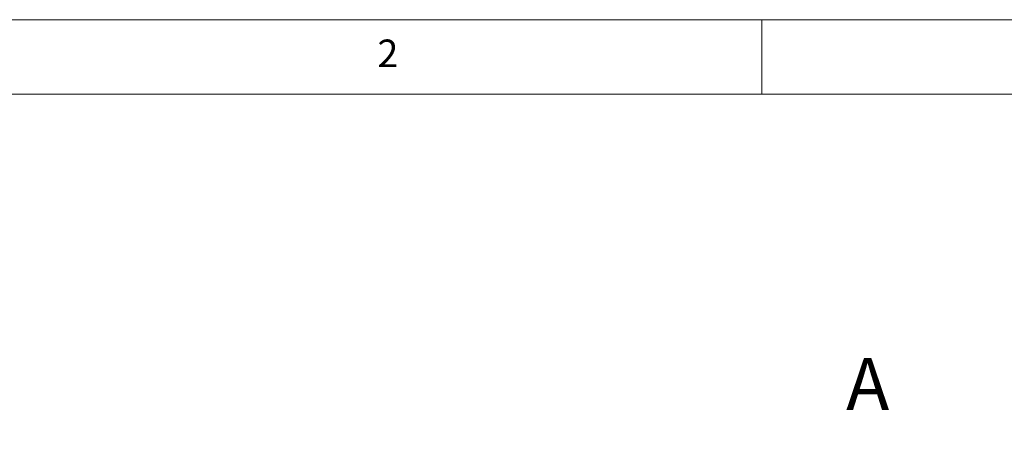
# Paper-space layout 'EPIG(AG) DROP IN' of a CAD drawing. Units: millimetres. Extents: x -218 to 415, y 5 to 292.
# Drawn here: x 60 to 126, y 264 to 292 of the extents above; entities that cross this region are included whole.
import ezdxf

# ---------------------------------------------------------------- set-up
doc = ezdxf.new("R2010")
doc.units = ezdxf.units.MM
doc.styles.add('SLDTEXTSTYLE0', font='TXT', dxfattribs={"width": 0.75})
doc.dimstyles.new('SLDDIMSTYLE8', dxfattribs={"dimtxt": 3.5, "dimasz": 3.302, "dimexe": 0, "dimexo": 0.0625, "dimgap": 0.875, "dimtad": 1, "dimrnd": 1e-09, "dimzin": 12, "dimdsep": 46, "dimtxsty": 'SLDTEXTSTYLE0', "dimsah": 1, "dimcen": 0.09, "dimse1": 1, "dimsd1": 1, "dimadec": 0, "dimazin": 3, "dimtfac": 1, "dimtofl": 0, "dimtmove": 0, "dimatfit": 3, "dimfxl": 0, "dimfrac": 2, "dimtolj": 1, "dimtzin": 12, "dimarcsym": 0})

# ---------------------------------------------------------------- blocks, each defined once
blk = doc.blocks.new('_D_52')
at = {"color": 96, "linetype": 'Continuous', "lineweight": 18}
for p, q in [((323.117, 239.005), (323.117, 273.005)), ((323.117, 272.005), (280.673, 272.005))]:
    blk.add_line(p, q, dxfattribs=at)
blk.add_solid([(323.117, 272.005), (319.815, 272.513), (319.815, 271.497)], dxfattribs=at)
at = {"color": 96, "linetype": 'Continuous', "lineweight": 18, "insert": (280.673, 276.516), "char_height": 3.5, "attachment_point": 1, "style": 'SLDTEXTSTYLE0'}
blk.add_mtext('532,50', dxfattribs=at)
blk = doc.blocks.new('_D_58')
at = {"color": 96, "linetype": 'Continuous', "lineweight": 18}
for p, q in [((331.867, 253.005), (331.867, 278.948)), ((331.867, 277.948), (280.672, 277.948))]:
    blk.add_line(p, q, dxfattribs=at)
blk.add_solid([(331.867, 277.948), (328.565, 278.456), (328.565, 277.44)], dxfattribs=at)
at = {"color": 96, "linetype": 'Continuous', "lineweight": 18, "insert": (280.672, 282.46), "char_height": 3.5, "attachment_point": 1, "style": 'SLDTEXTSTYLE0'}
blk.add_mtext('550', dxfattribs=at)

psp = doc.layouts.new('EPIG(AG) DROP IN')

# ---------------------------------------------------------------- linework, layer by layer
at = {"color": 7, "linetype": 'Continuous', "lineweight": 18}
for p, q in [((415, 292), (5, 292)), ((110, 292), (110, 287)), ((410, 287), (10, 287))]:
    psp.add_line(p, q, dxfattribs=at)

# ---------------------------------------------------------------- texts
at = {"color": 7, "linetype": 'Continuous', "lineweight": 0, "insert": (84.1667, 290.668), "char_height": 1.8521, "attachment_point": 1, "style": 'SLDTEXTSTYLE0'}
psp.add_mtext('2', dxfattribs=at)
psp.add_mtext('2', dxfattribs=at)
at = {"color": 7, "linetype": 'Continuous', "lineweight": 18, "insert": (115.6506, 269.2939), "char_height": 3.5, "attachment_point": 1, "style": 'SLDTEXTSTYLE0'}
psp.add_mtext('A', dxfattribs=at)

# ---------------------------------------------------------------- dimensions: what is measured, and where the dimension line sits
at = {"color": 96, "linetype": 'Continuous', "lineweight": 18}
dim = psp.add_linear_dim(base=(-218.1331, 277.9484), p1=(331.8669, 252.0045), p2=(-218.1331, 252.0045), dimstyle='SLDDIMSTYLE8', dxfattribs=at)
dim.commit()
dim.dimension.update_dxf_attribs({"geometry": '_D_58', "text_midpoint": (284.5515, 277.9484), "dimtype": 160})
dim = psp.add_linear_dim(base=(-209.3831, 272.0045), p1=(323.1169, 238.0045), p2=(-209.3831, 238.0045), angle=0, dimstyle='SLDDIMSTYLE8', dxfattribs=at)
dim.commit()
dim.dimension.update_dxf_attribs({"geometry": '_D_52', "text_midpoint": (287.7851, 272.0045), "dimtype": 160})

doc.saveas('drawing.dxf')
